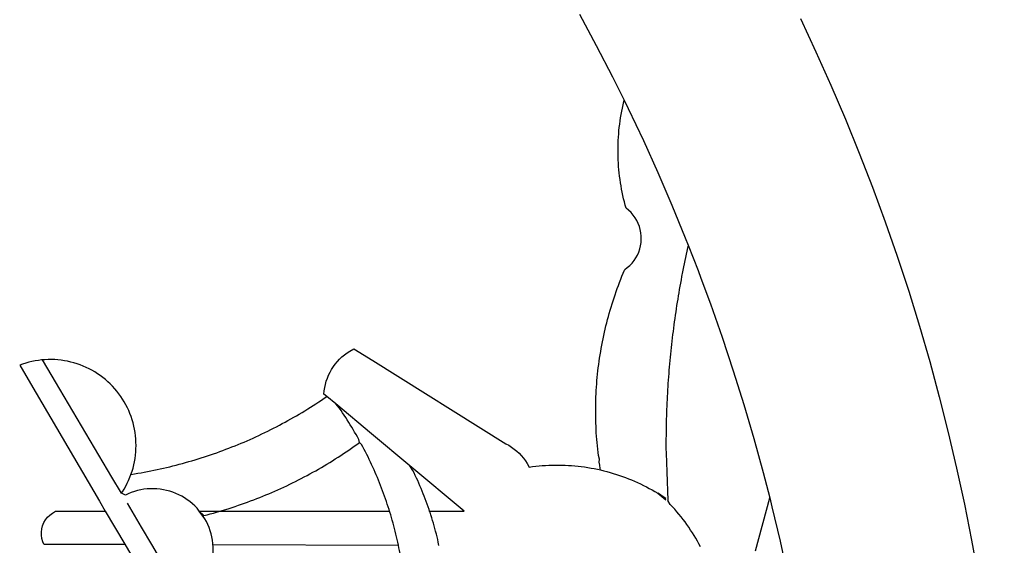
# Model space of a CAD drawing. Units: millimetres. Extents: x 187622 to 188933, y 1663715 to 1664513.
# Drawn here: x 188876 to 188878, y 1664353 to 1664354 of the extents above; entities that cross this region are included whole.
import ezdxf

# ---------------------------------------------------------------- set-up
doc = ezdxf.new("R2010")
doc.units = ezdxf.units.MM
doc.layers.add('BRAZAO', color=7, linetype='Continuous')

# ---------------------------------------------------------------- blocks, each defined once
blk = doc.blocks.new('Logo_Prefeitura')
at = {"layer": 'BRAZAO'}
for points in [[(216.66, -875.43), (209.2, -878.94), (201.68, -882.31), (194.1, -885.56), (186.47, -888.67), (178.78, -891.65), (171.04, -894.5), (163.26, -897.21), (155.43, -899.78), (147.55, -902.21), (139.63, -904.51), (131.68, -906.67), (123.69, -908.69)], [(217.65, -825.78), (210.66, -829.55), (203.6, -833.2), (198.34, -835.81)], [(138.81, -699.93), (134.71, -702.33)], [(139.99, -705.09), (139.97, -704.86), (139.88, -704.13), (139.76, -703.41), (139.62, -702.69), (139.45, -701.97), (139.25, -701.27), (139.03, -700.57), (138.81, -699.93)], [(134.71, -702.33), (108.21, -717.87)], [(98.61, -705.36), (98.55, -723.53)], [(98.61, -705.36), (99.14, -705.13), (99.84, -704.92), (100.57, -704.81), (101.3, -704.8), (101.3, -704.8), (102.02, -704.89), (102.73, -705.08), (103.41, -705.37), (104.04, -705.74), (104.61, -706.2), (105.12, -706.73), (105.54, -707.33), (106, -707.99)], [(113.67, -720.67), (139.99, -705.09)], [(114.25, -724.94), (114.98, -725.19), (115.68, -725.4), (116.39, -725.58), (117.11, -725.73), (117.83, -725.86), (118.56, -725.95), (119.29, -726.03), (120.02, -726.07), (120.75, -726.08), (121.49, -726.07), (122.22, -726.03), (122.95, -725.96), (123.67, -725.87), (124.4, -725.74), (125.12, -725.59), (125.83, -725.41), (126.53, -725.21), (127.23, -724.98), (127.91, -724.72), (128.59, -724.44), (129.25, -724.13), (129.91, -723.79), (130.55, -723.43), (131.17, -723.05), (131.78, -722.64), (132.38, -722.21), (132.95, -721.76), (133.51, -721.29), (134.06, -720.79), (134.58, -720.28), (135.08, -719.74), (135.56, -719.19), (136.02, -718.62), (136.46, -718.03), (136.88, -717.43), (137.27, -716.81), (137.64, -716.17), (137.98, -715.53), (138.3, -714.87), (138.59, -714.19), (138.86, -713.51), (139.1, -712.82), (139.32, -712.12), (139.51, -711.41), (139.67, -710.69), (139.8, -709.97), (139.91, -709.25), (139.99, -708.52), (140.04, -707.79), (140.06, -707.05), (140.06, -706.32), (140.03, -705.59), (139.99, -705.09)], [(106, -707.99), (106, -719.17)], [(106, -719.17), (98.55, -723.53)], [(108.21, -717.87), (106, -719.17)], [(110.05, -722.81), (113.67, -720.67)], [(98.55, -723.53), (70.96, -739.71)], [(106, -740.3), (106.64, -739.82), (107.16, -739.31), (107.66, -738.77), (108.13, -738.2), (108.57, -737.61), (108.97, -737), (109.34, -736.37), (109.68, -735.72), (109.98, -735.05), (110.25, -734.37), (110.48, -733.67), (110.67, -732.96), (110.82, -732.24), (110.93, -731.52), (111.01, -730.79), (111.04, -730.06), (111.04, -729.32), (111, -728.59), (110.91, -727.86), (110.79, -727.14), (110.63, -726.42), (110.43, -725.72), (110.2, -725.02), (109.92, -724.34), (109.61, -723.68), (110.05, -722.81)], [(110.05, -722.81), (110.34, -723.01), (110.97, -723.4), (111.61, -723.76), (112.26, -724.09), (112.92, -724.41), (113.6, -724.69), (114.25, -724.94)], [(102.4, -727.33), (106, -725.21)], [(106, -725.21), (107.81, -724.13)], [(114.25, -724.94), (114.39, -725.77), (114.51, -726.5), (114.63, -727.22), (114.76, -727.94), (114.9, -728.66), (115.04, -729.38), (115.19, -730.1), (115.34, -730.82), (115.5, -731.53), (115.66, -732.25), (115.82, -732.96), (115.99, -733.68), (116.17, -734.39), (116.35, -735.1), (116.53, -735.81), (116.72, -736.52), (116.92, -737.22), (117.12, -737.93), (117.32, -738.63), (117.53, -739.34), (117.75, -740.04), (117.97, -740.74), (118.19, -741.44), (118.42, -742.13), (118.65, -742.83), (118.89, -743.52), (119.13, -744.21), (119.38, -744.9), (119.63, -745.59), (119.89, -746.28), (120.15, -746.97), (120.42, -747.65), (120.69, -748.33), (120.97, -749.01), (121.25, -749.69), (121.53, -750.36), (121.82, -751.04), (122.12, -751.71), (122.42, -752.38), (122.72, -753.04), (123.03, -753.71), (123.34, -754.37), (123.66, -755.03), (123.98, -755.69), (124.31, -756.35), (124.64, -757), (124.97, -757.66), (125.32, -758.31), (125.66, -758.95), (126.01, -759.6), (126.36, -760.24), (126.72, -760.88), (127.08, -761.52), (127.45, -762.15), (127.82, -762.79), (128.19, -763.42), (128.57, -764.05), (128.96, -764.67), (129.35, -765.29), (129.74, -765.91), (130.13, -766.53), (130.53, -767.14), (130.94, -767.75), (131.35, -768.36), (131.76, -768.97)], [(98.53, -729.62), (102.4, -727.33)], [(89.7, -734.84), (98.53, -729.62)], [(98.48, -743.38), (98.75, -743.36), (99.48, -743.27), (100.2, -743.14), (100.91, -742.97), (101.61, -742.76), (102.31, -742.51), (102.98, -742.23), (103.64, -741.91), (104.28, -741.56), (106, -740.3)], [(106, -740.3), (104.99, -741.36), (105.18, -742.07), (105.37, -742.78), (105.56, -743.49), (105.76, -744.2), (106, -744.9)], [(106, -740.3), (105.51, -740.75), (106, -740.3)], [(106, -740.3), (106, -744.9)], [(94.45, -743.23), (95.1, -743.24), (95.82, -743.34), (96.55, -743.4), (97.28, -743.43), (98.02, -743.42), (98.48, -743.38)], [(98.48, -743.38), (98.34, -785.06)], [(106, -744.9), (106.4, -746.3), (106.62, -747), (106.84, -747.7), (107.07, -748.4), (107.31, -749.09), (107.54, -749.78), (107.79, -750.48), (108.04, -751.17), (108.29, -751.85), (108.55, -752.54), (108.82, -753.22), (109.09, -753.91), (109.36, -754.59), (109.64, -755.27), (109.92, -755.94), (110.21, -756.62), (110.5, -757.29), (110.8, -757.96), (111.1, -758.63), (111.41, -759.29), (111.72, -759.96), (112.04, -760.62), (112.36, -761.28), (112.68, -761.94), (113.02, -762.59), (113.35, -763.24), (113.69, -763.89), (114.03, -764.54), (114.38, -765.19), (114.74, -765.83), (115.09, -766.47), (115.46, -767.11), (115.82, -767.74), (116.19, -768.37), (116.57, -769), (116.95, -769.63), (117.34, -770.26), (117.72, -770.88), (118.12, -771.5), (118.52, -772.11), (118.92, -772.73), (119.32, -773.34), (119.73, -773.94), (120.15, -774.55), (120.57, -775.15), (120.99, -775.75), (121.42, -776.34)], [(106, -744.9), (106, -783.07)], [(130.08, -770.99), (131.76, -768.97)], [(131.76, -768.97), (132.31, -768.32), (132.31, -768.32), (133.04, -768.39), (133.76, -768.5), (134.48, -768.65), (135.19, -768.85), (135.88, -769.09), (136.56, -769.37), (137.22, -769.69), (137.86, -770.05), (138.47, -770.44), (139.06, -770.88), (139.63, -771.35), (140.17, -771.85), (140.67, -772.38), (141.14, -772.94), (141.58, -773.53), (141.98, -774.14), (142.5, -775.07), (139.83, -779.35)], [(121.42, -776.34), (122.12, -776.17), (122.68, -775.86), (123.23, -775.55), (123.78, -775.23), (124.33, -774.9), (124.87, -774.58), (125.41, -774.24), (125.95, -773.91), (126.49, -773.57), (127.03, -773.22), (127.56, -772.88), (128.09, -772.53), (128.62, -772.17), (129.14, -771.81), (130.08, -770.99)], [(123.4, -778.99), (130.08, -770.99)], [(106, -783.07), (106.37, -782.96), (106.98, -782.76), (107.58, -782.56), (108.19, -782.36), (108.79, -782.15), (109.39, -781.94), (109.99, -781.73), (110.58, -781.5), (111.18, -781.28), (111.77, -781.05), (112.36, -780.82), (112.95, -780.58), (113.54, -780.33), (114.13, -780.09), (114.71, -779.83), (115.29, -779.58), (115.87, -779.32), (116.45, -779.05), (117.03, -778.79), (117.6, -778.51), (118.17, -778.23), (118.74, -777.95), (119.31, -777.67), (119.88, -777.38), (120.44, -777.08), (121, -776.78), (121.42, -776.34)], [(116.17, -787.64), (123.4, -778.99)], [(139.83, -779.35), (121.16, -809.25), (120.79, -809.89), (120.4, -810.5), (119.96, -811.09), (119.5, -811.66), (119, -812.19), (118.47, -812.7), (117.91, -813.18), (117.32, -813.62), (116.71, -814.03), (115.9, -814.49), (116, -815.22), (116.09, -815.95), (116.16, -816.68), (116.23, -817.41), (116.28, -818.14), (116.31, -818.87), (116.34, -819.61), (116.35, -820.34), (116.35, -821.07), (116.34, -821.81), (116.32, -822.54), (116.28, -823.27), (116.24, -824), (116.17, -824.73), (116.1, -825.46), (116.02, -826.19), (115.92, -826.92), (115.81, -827.64), (115.69, -828.37), (115.55, -829.09), (115.41, -829.81), (115.25, -830.5)], [(98.34, -785.06), (99, -784.93), (99.62, -784.79), (100.24, -784.65), (100.86, -784.5), (101.48, -784.35), (102.1, -784.19), (102.71, -784.02), (103.32, -783.86), (103.94, -783.69), (104.55, -783.51), (105.16, -783.33), (105.77, -783.15), (106, -783.07)], [(92.3, -786.13), (92.75, -786.06), (93.37, -785.97), (94, -785.87), (94.63, -785.77), (95.26, -785.67), (95.89, -785.55), (96.51, -785.44), (97.13, -785.32), (97.76, -785.19), (98.34, -785.06)], [(106, -799.82), (116.17, -787.64)], [(106, -792.09), (106.34, -791.97), (106.94, -791.76), (107.54, -791.55), (108.14, -791.33), (108.74, -791.11), (109.33, -790.88), (109.92, -790.64), (110.51, -790.41), (111.1, -790.16), (111.68, -789.91), (112.27, -789.66), (112.85, -789.4), (113.43, -789.13), (114, -788.86), (114.57, -788.59), (115.14, -788.31), (116.17, -787.64)], [(98.31, -794.18), (99, -794.04), (99.62, -793.9), (100.24, -793.75), (100.86, -793.6), (101.47, -793.44), (102.09, -793.27), (102.7, -793.1), (103.31, -792.93), (103.92, -792.75), (104.53, -792.56), (105.14, -792.37), (105.74, -792.17), (106, -792.09)], [(106, -792.09), (106, -799.82)], [(117.68, -830.28), (118.48, -830.03), (119.21, -829.95), (119.94, -829.87), (120.67, -829.79), (121.4, -829.72), (122.13, -829.66), (122.86, -829.61), (123.59, -829.56), (124.32, -829.52), (125.06, -829.49), (125.79, -829.46), (126.52, -829.44), (127.26, -829.43), (127.99, -829.42), (128.72, -829.42), (128.72, -829.42), (129.46, -829.42), (130.19, -829.44), (130.92, -829.46), (131.66, -829.48), (132.39, -829.51), (133.12, -829.55), (133.85, -829.6), (134.58, -829.65), (135.32, -829.71), (136.05, -829.78), (136.78, -829.85), (137.51, -829.93), (138.23, -830.01), (138.96, -830.11), (139.69, -830.2), (140.41, -830.31), (141.14, -830.42), (141.86, -830.54), (142.58, -830.66), (143.31, -830.8), (144.03, -830.93), (144.75, -831.08), (145.46, -831.23), (146.18, -831.39), (146.89, -831.55), (147.61, -831.72), (148.32, -831.9), (149.03, -832.08), (149.74, -832.27), (150.44, -832.47), (151.15, -832.67), (151.85, -832.88), (152.55, -833.1), (153.25, -833.32), (153.95, -833.54), (154.64, -833.78), (155.34, -834.02), (156.03, -834.27), (156.72, -834.52), (157.4, -834.78), (158.09, -835.05), (158.77, -835.32), (159.45, -835.59), (159.97, -835.82)], [(115.25, -830.5), (115.08, -831.24), (114.89, -831.95), (114.7, -832.65), (114.49, -833.36), (114.27, -834.06), (114.04, -834.75), (113.8, -835.45), (113.55, -836.13), (113.28, -836.82), (113.01, -837.5), (112.72, -838.17), (112.42, -838.84), (112.11, -839.51), (111.79, -840.17), (111.45, -840.82), (111.11, -841.47), (110.76, -842.11), (110.39, -842.74), (110.01, -843.37)], [(115.25, -830.5), (115.58, -830.45), (116.3, -830.33), (117.03, -830.23), (117.03, -830.23), (117.68, -830.28)], [(159.97, -835.82), (160.27, -835.94), (160.71, -836.53), (161.2, -837.08), (161.73, -837.59), (162.3, -838.05), (162.91, -838.45), (163.55, -838.8), (164.22, -839.1), (164.92, -839.33), (165.63, -839.51), (166.36, -839.62), (167.09, -839.67), (167.82, -839.65), (168.55, -839.58), (169.27, -839.43), (169.97, -839.23), (170.66, -838.97), (171.32, -838.65), (171.94, -838.27), (172.54, -837.84), (173.09, -837.36), (173.6, -836.83), (174.07, -836.25), (174.78, -836.05), (175.49, -835.87), (176.2, -835.7), (176.92, -835.53), (177.64, -835.38), (178.36, -835.24), (179.08, -835.12), (179.8, -835), (180.53, -834.89), (181.26, -834.8), (181.98, -834.71), (182.71, -834.64), (183.44, -834.58), (184.18, -834.53), (184.91, -834.49), (185.64, -834.46), (186.38, -834.45), (187.11, -834.44), (187.11, -834.44), (187.84, -834.45), (188.58, -834.47), (189.31, -834.5), (190.04, -834.54), (190.77, -834.59), (191.5, -834.65), (192.23, -834.73), (192.96, -834.81), (193.69, -834.91), (194.41, -835.02), (195.14, -835.14), (195.86, -835.27), (196.58, -835.41), (197.29, -835.56), (198.01, -835.73), (198.34, -835.81)], [(198.34, -835.81), (196.49, -836.73), (189.31, -840.13), (182.07, -843.4), (174.78, -846.55), (167.43, -849.57), (165.79, -850.22)], [(114.82, -845.39), (108.4, -845.64)], [(110.01, -843.37), (108.52, -845.15), (110.01, -843.37)], [(110.01, -843.37), (108.82, -845.22), (110.01, -843.37)], [(110.01, -843.37), (109.63, -844), (110.01, -843.37)], [(159.09, -848.81), (158.7, -848.74), (157.98, -848.61), (157.26, -848.47), (156.54, -848.34), (155.82, -848.22), (155.09, -848.09), (154.37, -847.97), (153.65, -847.85), (152.92, -847.73), (152.2, -847.62), (151.47, -847.51), (150.75, -847.4), (150.02, -847.29), (149.3, -847.19), (148.57, -847.09), (147.84, -846.99), (147.12, -846.89), (146.39, -846.8), (145.66, -846.71), (144.93, -846.62), (144.21, -846.54), (143.48, -846.46), (142.75, -846.38), (142.02, -846.3), (141.29, -846.23), (140.56, -846.15), (139.83, -846.08), (139.1, -846.02), (138.37, -845.95), (137.64, -845.89), (136.91, -845.83), (136.17, -845.78), (135.44, -845.72), (134.71, -845.67), (133.98, -845.63), (133.25, -845.58), (132.52, -845.54), (131.78, -845.5), (131.05, -845.46), (130.32, -845.43), (129.59, -845.39), (128.85, -845.37), (128.12, -845.34), (127.39, -845.32), (126.65, -845.29), (125.92, -845.28), (125.19, -845.26), (124.45, -845.25), (123.72, -845.23), (122.99, -845.23), (122.25, -845.22), (121.52, -845.22), (120.79, -845.22), (120.79, -845.22), (120.05, -845.22), (119.01, -845.23), (114.82, -845.39)], [(97.97, -852.98), (98.62, -852.64), (99.26, -852.29), (99.89, -851.92), (100.52, -851.55), (101.15, -851.16), (101.76, -850.76), (102.37, -850.35), (102.97, -849.93), (103.57, -849.5), (104.15, -849.06), (104.73, -848.6), (105.3, -848.14), (105.86, -847.67), (106.41, -847.18), (106.95, -846.69), (107.48, -846.19), (108.4, -845.64)], [(165.79, -850.22), (165.17, -850.07), (164.45, -849.92), (163.74, -849.76), (163.02, -849.61), (162.3, -849.46), (161.58, -849.31), (160.86, -849.16), (160.14, -849.02), (159.42, -848.88), (159.09, -848.81)], [(165.79, -850.22), (160.04, -852.47), (158.38, -853.08)], [(158.38, -853.08), (152.59, -855.23), (145.1, -857.86), (137.56, -860.36), (129.98, -862.73), (122.35, -864.96), (114.7, -867.07), (109, -868.53)], [(97.09, -865.32), (109, -868.53)], [(109, -868.53), (107, -869.04), (99.27, -870.87), (91.51, -872.57), (83.73, -874.13), (75.91, -875.56), (68.08, -876.85), (60.22, -878), (52.34, -879.02), (44.45, -879.9), (36.54, -880.64), (28.62, -881.24), (20.69, -881.7), (12.75, -882.03), (4.81, -882.21), (-3.13, -882.26), (-8.08, -882.2)], [(123.69, -908.69), (115.66, -910.57), (107.6, -912.31), (99.51, -913.91), (91.4, -915.37), (83.26, -916.68), (75.1, -917.86), (66.92, -918.89), (58.73, -919.77), (50.52, -920.52), (42.3, -921.12), (39.32, -921.28)]]:
    blk.add_lwpolyline(points, dxfattribs=at)

msp = doc.modelspace()

# ---------------------------------------------------------------- block references
at = {"layer": 'BRAZAO', "xscale": 0.009945506928488612, "yscale": 0.009945506928488612, "zscale": 0.00994550699641468, "rotation": 90}
msp.add_blockref('Logo_Prefeitura', (188869.0853, 1664351.9813), dxfattribs=at)

doc.saveas('drawing.dxf')
